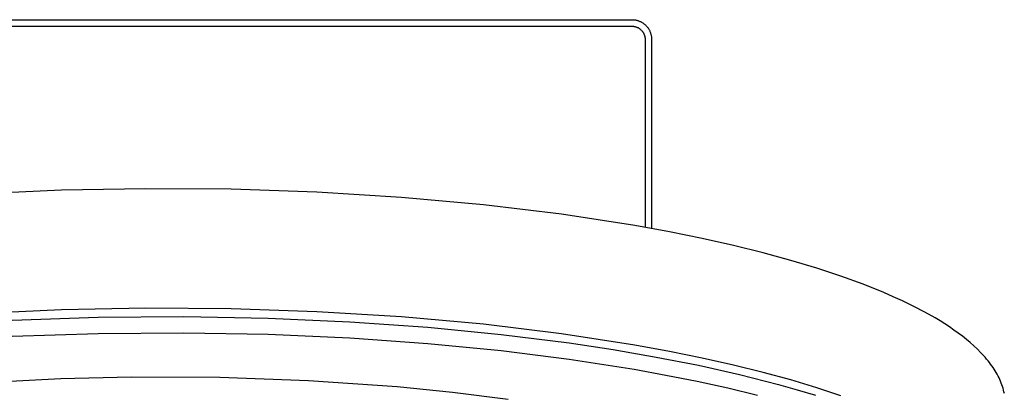
# Model space of a CAD drawing. Units: millimetres. Extents: x -350 to 350, y -303 to 303.
# Drawn here: x 198 to 350, y 246 to 303 of the extents above; entities that cross this region are included whole.
import ezdxf

# ---------------------------------------------------------------- set-up
doc = ezdxf.new("R2010")
doc.units = ezdxf.units.MM
doc.header["$MEASUREMENT"] = 0
doc.layers.add('Default', color=7, linetype='Continuous', true_color=0x000000)

msp = doc.modelspace()

# ---------------------------------------------------------------- linework, layer by layer
at = {"layer": 'Default', "color": 7, "true_color": 0xffffff}
for p, q in [((148.41, 302.85), (292.4, 302.85)), ((148.41, 301.85), (292.4, 301.85)), ((292.4, 302.85), (292.5, 302.85)), ((292.4, 301.85), (292.47, 301.85)), ((292.47, 301.85), (292.53, 301.85)), ((292.5, 302.85), (292.6, 302.84)), ((292.53, 301.85), (292.6, 301.84)), ((292.6, 302.84), (292.7, 302.83)), ((292.6, 301.84), (292.67, 301.83)), ((292.67, 301.83), (292.74, 301.82)), ((292.7, 302.83), (292.81, 302.82)), ((292.81, 302.82), (292.91, 302.81)), ((292.91, 302.81), (293.01, 302.79)), ((293.01, 302.79), (293.11, 302.76)), ((293.11, 302.76), (293.21, 302.74)), ((293.21, 302.74), (293.31, 302.71)), ((293.31, 302.71), (293.4, 302.68)), ((293.4, 302.68), (293.5, 302.64)), ((293.5, 302.64), (293.59, 302.6)), ((293.59, 302.6), (293.69, 302.56)), ((293.69, 302.56), (293.78, 302.51)), ((293.78, 302.51), (293.87, 302.47)), ((293.87, 302.47), (293.96, 302.41)), ((293.96, 302.41), (294.04, 302.36)), ((294.04, 302.36), (294.13, 302.3)), ((294.13, 302.3), (294.21, 302.24)), ((294.21, 302.24), (294.29, 302.18)), ((294.29, 302.18), (294.37, 302.11)), ((294.37, 302.11), (294.45, 302.04)), ((294.45, 302.04), (294.52, 301.97)), ((294.52, 301.97), (294.59, 301.9)), ((294.59, 301.9), (294.66, 301.82)), ((292.74, 301.82), (292.8, 301.81)), ((292.8, 301.81), (292.87, 301.79)), ((292.87, 301.79), (292.94, 301.78)), ((292.94, 301.78), (293, 301.76)), ((293, 301.76), (293.07, 301.73)), ((293.07, 301.73), (293.13, 301.71)), ((293.13, 301.71), (293.19, 301.68)), ((293.19, 301.68), (293.26, 301.66)), ((293.26, 301.66), (293.32, 301.63)), ((293.32, 301.63), (293.38, 301.59)), ((293.38, 301.59), (293.44, 301.56)), ((293.44, 301.56), (293.49, 301.52)), ((293.49, 301.52), (293.55, 301.48)), ((293.55, 301.48), (293.61, 301.44)), ((293.61, 301.44), (293.66, 301.4)), ((293.66, 301.4), (293.71, 301.36)), ((293.71, 301.36), (293.76, 301.31)), ((293.76, 301.31), (293.81, 301.26)), ((293.81, 301.26), (293.86, 301.22)), ((293.86, 301.22), (293.9, 301.16)), ((293.9, 301.16), (293.95, 301.11)), ((293.95, 301.11), (293.99, 301.06)), ((293.99, 301.06), (294.03, 301)), ((294.03, 301), (294.07, 300.95)), ((294.07, 300.95), (294.11, 300.89)), ((294.11, 300.89), (294.14, 300.83)), ((294.14, 300.83), (294.17, 300.77)), ((294.17, 300.77), (294.2, 300.71)), ((294.2, 300.71), (294.23, 300.65)), ((294.23, 300.65), (294.26, 300.58)), ((294.26, 300.58), (294.28, 300.52)), ((294.28, 300.52), (294.3, 300.46)), ((294.3, 300.46), (294.32, 300.39)), ((294.32, 300.39), (294.34, 300.32)), ((294.34, 300.32), (294.36, 300.26)), ((294.66, 301.82), (294.72, 301.74)), ((294.72, 301.74), (294.79, 301.66)), ((294.79, 301.66), (294.85, 301.58)), ((294.85, 301.58), (294.91, 301.5)), ((294.91, 301.5), (294.96, 301.41)), ((294.96, 301.41), (295.01, 301.32)), ((295.01, 301.32), (295.06, 301.23)), ((295.06, 301.23), (295.11, 301.14)), ((295.11, 301.14), (295.15, 301.05)), ((295.15, 301.05), (295.19, 300.95)), ((295.19, 300.95), (295.22, 300.85)), ((295.22, 300.85), (295.26, 300.76)), ((295.26, 300.76), (295.29, 300.66)), ((295.29, 300.66), (295.31, 300.56)), ((295.31, 300.56), (295.33, 300.46)), ((295.33, 300.46), (295.35, 300.36)), ((295.35, 300.36), (295.37, 300.26)), ((294.36, 300.26), (294.37, 300.19)), ((294.37, 300.19), (294.38, 300.12)), ((294.38, 300.12), (294.39, 300.05)), ((294.39, 300.05), (294.39, 299.99)), ((294.39, 299.99), (294.4, 299.92)), ((294.4, 299.92), (294.4, 299.85)), ((294.4, 299.85), (294.4, 270.92)), ((295.37, 300.26), (295.38, 300.16)), ((295.38, 300.16), (295.39, 300.05)), ((295.39, 300.05), (295.4, 299.95)), ((295.4, 299.95), (295.4, 299.85)), ((295.4, 299.85), (295.4, 270.73)), ((204.51, 276.62), (191.99, 276.07)), ((217.45, 276.86), (204.51, 276.62)), ((230.63, 276.77), (217.45, 276.86)), ((243.83, 276.33), (230.63, 276.77)), ((256.86, 275.53), (243.83, 276.33)), ((269.5, 274.4), (256.86, 275.53)), ((281.55, 272.94), (269.5, 274.4)), ((292.83, 271.2), (281.55, 272.94)), ((298.14, 270.23), (292.83, 271.2)), ((303.21, 269.21), (298.14, 270.23)), ((308.02, 268.13), (303.21, 269.21)), ((312.57, 267.01), (308.02, 268.13)), ((316.85, 265.84), (312.57, 267.01)), ((320.85, 264.64), (316.85, 265.84)), ((324.57, 263.41), (320.85, 264.64)), ((328, 262.16), (324.57, 263.41)), ((331.16, 260.89), (328, 262.16)), ((332.64, 260.25), (331.16, 260.89)), ((334.04, 259.61), (332.64, 260.25)), ((335.8, 258.76), (334.04, 259.61)), ((204.51, 258.24), (191.99, 257.68)), ((217.45, 258.48), (204.51, 258.24)), ((230.63, 258.38), (217.45, 258.48)), ((243.83, 257.94), (230.63, 258.38)), ((256.86, 257.15), (243.83, 257.94)), ((337.47, 257.89), (335.8, 258.76)), ((339.06, 256.99), (337.47, 257.89)), ((196.89, 256.66), (210.14, 257.11)), ((210.14, 257.11), (223.37, 257.2)), ((223.37, 257.2), (236.36, 256.96)), ((236.36, 256.96), (248.93, 256.4)), ((248.93, 256.4), (260.92, 255.55)), ((269.5, 256.01), (256.86, 257.15)), ((339.83, 256.53), (339.06, 256.99)), ((340.57, 256.07), (339.83, 256.53)), ((260.92, 255.55), (272.22, 254.45)), ((281.55, 254.56), (269.5, 256.01)), ((341.28, 255.6), (340.57, 256.07)), ((341.98, 255.13), (341.28, 255.6)), ((342.64, 254.66), (341.98, 255.13)), ((196.89, 254.17), (210.14, 254.61)), ((210.14, 254.61), (223.37, 254.71)), ((223.37, 254.71), (236.36, 254.47)), ((236.36, 254.47), (248.93, 253.91)), ((248.93, 253.91), (260.92, 253.06)), ((272.22, 254.45), (282.72, 253.14)), ((292.83, 252.81), (281.55, 254.56)), ((343.29, 254.17), (342.64, 254.66)), ((343.9, 253.69), (343.29, 254.17)), ((344.49, 253.19), (343.9, 253.69)), ((260.92, 253.06), (272.22, 251.96)), ((272.22, 251.96), (282.72, 250.64)), ((282.72, 253.14), (289.48, 252.12)), ((289.48, 252.12), (296.13, 250.98)), ((298.14, 251.85), (292.83, 252.81)), ((303.21, 250.82), (298.14, 251.85)), ((345.05, 252.7), (344.49, 253.19)), ((345.59, 252.2), (345.05, 252.7)), ((346.09, 251.69), (345.59, 252.2)), ((282.72, 250.64), (292.72, 249.09)), ((296.13, 250.98), (302.63, 249.7)), ((308.02, 249.74), (303.21, 250.82)), ((346.57, 251.18), (346.09, 251.69)), ((346.79, 250.93), (346.57, 251.18)), ((347.01, 250.67), (346.79, 250.93)), ((347.23, 250.41), (347.01, 250.67)), ((347.43, 250.15), (347.23, 250.41)), ((292.72, 249.09), (297.62, 248.21)), ((302.63, 249.7), (308.92, 248.3)), ((312.57, 248.62), (308.02, 249.74)), ((347.63, 249.89), (347.43, 250.15)), ((347.82, 249.63), (347.63, 249.89)), ((348, 249.37), (347.82, 249.63)), ((348.17, 249.11), (348, 249.37)), ((348.34, 248.85), (348.17, 249.11)), ((348.49, 248.58), (348.34, 248.85)), ((193.55, 247.12), (204.4, 247.68)), ((204.4, 247.68), (215.26, 247.94)), ((215.26, 247.94), (228.92, 247.89)), ((228.92, 247.89), (242.56, 247.39)), ((242.56, 247.39), (256.19, 246.44)), ((297.62, 248.21), (302.44, 247.25)), ((302.44, 247.25), (307.14, 246.22)), ((308.92, 248.3), (314.95, 246.77)), ((316.85, 247.45), (312.57, 248.62)), ((320.85, 246.26), (316.85, 247.45)), ((348.64, 248.32), (348.49, 248.58)), ((348.78, 248.05), (348.64, 248.32)), ((348.92, 247.78), (348.78, 248.05)), ((349.04, 247.52), (348.92, 247.78)), ((349.16, 247.25), (349.04, 247.52)), ((349.27, 246.98), (349.16, 247.25)), ((256.19, 246.44), (264.75, 245.59)), ((307.14, 246.22), (311.7, 245.12)), ((314.95, 246.77), (317.85, 245.95)), ((317.85, 245.95), (320.67, 245.11)), ((324.57, 245.03), (320.85, 246.26)), ((349.36, 246.71), (349.27, 246.98)), ((349.46, 246.44), (349.36, 246.71)), ((349.54, 246.17), (349.46, 246.44)), ((349.61, 245.9), (349.54, 246.17)), ((349.68, 245.63), (349.61, 245.9)), ((264.75, 245.59), (273.29, 244.51)), ((349.74, 245.36), (349.68, 245.63))]:
    msp.add_line(p, q, dxfattribs=at)

doc.saveas('drawing.dxf')
